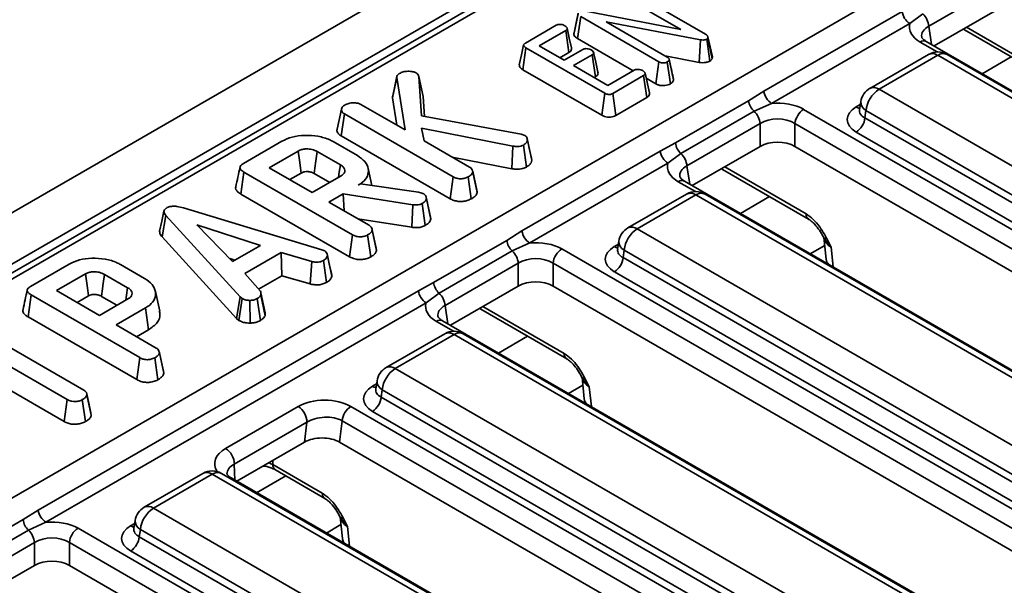
# Model space of a CAD drawing. Units: millimetres. Extents: x 40 to 2075, y -175 to 1455.
# Drawn here: x 704 to 744, y 323 to 346 of the extents above; entities that cross this region are included whole.
import ezdxf

# ---------------------------------------------------------------- set-up
doc = ezdxf.new("R2010")
doc.units = ezdxf.units.MM
doc.header["$LTSCALE"] = 5
doc.linetypes.add('SLD-Сплошная', pattern=[0])

msp = doc.modelspace()

# ---------------------------------------------------------------- linework, layer by layer
at = {"color": 7, "linetype": 'SLD-Сплошная', "lineweight": 35}
for p, q in [((966.685, 489.702), (613.485, 285.854)), ((967.953, 488.364), (614.753, 284.516)), ((756.458, 365.937), (651.275, 305.232)), ((659.328, 300.77), (764.5, 361.469)), ((728.6, 346.958), (731.761, 345.133)), ((743.767, 347.169), (740.804, 345.459)), ((730.764, 345.322), (728.267, 346.764)), ((726.921, 346.064), (730.764, 345.322)), ((743.767, 346.243), (741.02, 344.657)), ((726.432, 345.126), (726.607, 345.953)), ((726.579, 344.957), (726.706, 345.845)), ((729.87, 344.018), (726.706, 345.845)), ((734.121, 342.822), (739.72, 346.053)), ((740.558, 345.955), (740.033, 345.566)), ((724.47, 344.778), (725.72, 345.5)), ((726.105, 345.281), (725.03, 344.661)), ((726.232, 344.394), (726.105, 345.281)), ((731.552, 344.91), (727.734, 345.637)), ((727.734, 345.637), (730.205, 344.211)), ((740.033, 345.566), (734.435, 342.335)), ((742.244, 345.309), (745.729, 343.297)), ((726.579, 344.957), (728.833, 343.656)), ((731.502, 343.995), (731.552, 344.91)), ((731.935, 344.045), (731.812, 344.935)), ((731.86, 345.026), (731.853, 344.976)), ((732.027, 344.139), (731.853, 344.976)), ((732.038, 344.216), (731.86, 345.026)), ((724.365, 343.698), (724.491, 344.586)), ((727.683, 342.744), (724.491, 344.586)), ((725.03, 344.661), (726.034, 344.082)), ((726.034, 344.082), (726.794, 344.52)), ((740.702, 344.841), (740.697, 344.843)), ((790.687, 315.992), (740.702, 344.841)), ((725.863, 344.18), (726.232, 344.394)), ((727.176, 344.3), (726.416, 343.861)), ((727.304, 343.413), (727.176, 344.3)), ((730.123, 344.258), (731.502, 343.995)), ((730.37, 343.743), (730.289, 344.118)), ((730.468, 343.289), (730.291, 344.106)), ((732.027, 344.139), (732.038, 344.216)), ((740.791, 344.316), (738.413, 342.943)), ((741.166, 344.279), (738.788, 342.906)), ((761.222, 332.704), (741.166, 344.279)), ((761.596, 332.741), (741.541, 344.316)), ((724.365, 343.698), (727.56, 341.854)), ((726.416, 343.861), (727.802, 343.061)), ((727.802, 343.061), (728.876, 343.681)), ((729.747, 343.129), (729.87, 344.018)), ((730.34, 343.124), (730.214, 344.013)), ((719.081, 342.56), (719.257, 343.379)), ((719.595, 341.26), (719.257, 343.379)), ((720.151, 343.419), (720.263, 341.824)), ((720.326, 342.616), (720.151, 343.419)), ((727.248, 343.381), (727.304, 343.413)), ((729.255, 343.459), (728.005, 342.738)), ((729.383, 342.572), (729.255, 343.459)), ((729.487, 342.757), (729.313, 343.556)), ((729.357, 343.354), (729.747, 343.129)), ((738.788, 342.906), (758.843, 331.331)), ((719.081, 342.56), (719.257, 341.456)), ((720.383, 341.802), (720.326, 342.616)), ((727.56, 341.854), (727.683, 342.744)), ((728.129, 341.849), (728.005, 342.738)), ((728.129, 341.849), (729.383, 342.572)), ((733.508, 342.442), (734.121, 342.822)), ((717.018, 342.098), (716.842, 341.288)), ((717.806, 342.293), (719.595, 341.26)), ((730.545, 340.732), (733.508, 342.442)), ((734.435, 342.335), (733.728, 342.013)), ((735.735, 342.093), (785.72, 313.244)), ((737.996, 342.086), (737.995, 342.074)), ((738.046, 342.406), (737.996, 342.077)), ((717.012, 341.019), (717.139, 341.906)), ((721.54, 339.366), (717.139, 341.906)), ((720.263, 341.824), (724.29, 341.088)), ((733.728, 342.013), (730.765, 340.303)), ((738.259, 342.042), (738.215, 341.749)), ((738.215, 341.749), (758.315, 330.148)), ((758.315, 330.467), (738.259, 342.042)), ((723.96, 340.602), (720.255, 341.33)), ((720.255, 341.33), (720.37, 340.813)), ((733.974, 341.517), (731.011, 339.807)), ((733.974, 340.59), (733.974, 341.517)), ((785.368, 312.668), (735.383, 341.517)), ((735.383, 341.517), (735.383, 340.59)), ((717.012, 341.019), (721.417, 338.476)), ((724.29, 341.088), (724.446, 341.035)), ((724.538, 340.918), (724.537, 340.924)), ((757.963, 329.572), (737.863, 341.173)), ((713.051, 339.897), (714.612, 340.799)), ((716.686, 340.785), (717.666, 340.22)), ((720.37, 340.813), (722.211, 339.751)), ((723.915, 339.687), (723.96, 340.602)), ((724.508, 339.758), (724.385, 340.648)), ((724.723, 340.033), (724.547, 340.849)), ((729.926, 340.401), (730.545, 340.732)), ((733.974, 340.59), (731.226, 339.005)), ((785.011, 311.948), (735.383, 340.59)), ((715.27, 340.406), (714.099, 339.73)), ((716.975, 339.846), (716.039, 340.387)), ((721.498, 340.162), (723.915, 339.687)), ((724.328, 337.17), (729.926, 340.401)), ((724.723, 340.033), (724.708, 340.123)), ((730.765, 340.303), (730.24, 339.914)), ((714.099, 339.73), (715.838, 338.727)), ((718.248, 339.012), (718.099, 339.695)), ((730.24, 339.914), (724.641, 336.683)), ((712.947, 338.663), (713.073, 339.551)), ((717.466, 337.015), (713.073, 339.551)), ((714.931, 339.25), (715.391, 339.515)), ((715.838, 338.727), (717.009, 339.402)), ((715.917, 339.497), (716.544, 339.134)), ((721.417, 338.476), (721.54, 339.366)), ((722.276, 338.471), (722.152, 339.36)), ((722.331, 339.591), (722.325, 339.619)), ((722.499, 338.821), (722.333, 339.585)), ((722.513, 338.733), (722.336, 339.554)), ((732.45, 339.656), (735.935, 337.645)), ((717.696, 339.027), (717.786, 339.079)), ((717.786, 339.079), (720.141, 338.737)), ((730.908, 339.188), (730.903, 339.191)), ((780.894, 310.339), (730.908, 339.188)), ((712.947, 338.663), (717.343, 336.125)), ((717.093, 338.679), (716.507, 338.341)), ((719.911, 338.233), (717.093, 338.679)), ((717.133, 337.98), (717.093, 338.679)), ((720.141, 338.737), (720.229, 338.713)), ((720.229, 338.713), (720.352, 338.669)), ((720.445, 338.55), (720.445, 338.552)), ((720.633, 337.664), (720.457, 338.484)), ((730.997, 338.664), (728.619, 337.291)), ((731.372, 338.626), (728.994, 337.254)), ((751.428, 327.051), (731.372, 338.626)), ((751.803, 327.088), (731.747, 338.664)), ((710.618, 338.1), (716.226, 336.404)), ((716.507, 338.341), (718.137, 337.4)), ((719.871, 337.317), (719.911, 338.233)), ((720.413, 337.395), (720.29, 338.285)), ((709.754, 336.929), (709.912, 337.791)), ((712.919, 334.5), (709.912, 337.791)), ((713.735, 336.586), (711.168, 337.421)), ((711.168, 337.421), (712.614, 335.94)), ((717.679, 337.664), (719.871, 337.317)), ((709.754, 336.929), (712.769, 333.631)), ((717.343, 336.125), (717.466, 337.015)), ((718.203, 336.12), (718.079, 337.009)), ((718.425, 336.47), (718.252, 337.268)), ((718.44, 336.382), (718.263, 337.203)), ((723.715, 336.79), (724.328, 337.17)), ((728.994, 337.254), (749.05, 325.679)), ((736.554, 336.908), (736.646, 336.022)), ((712.614, 335.94), (713.735, 336.586)), ((720.752, 335.08), (723.715, 336.79)), ((724.641, 336.683), (723.934, 336.361)), ((728.253, 336.754), (728.203, 336.425)), ((714.572, 336.297), (713.107, 335.452)), ((715.817, 335.935), (714.572, 336.297)), ((714.606, 335.357), (714.572, 336.297)), ((716.226, 336.404), (716.34, 336.36)), ((716.628, 335.346), (716.451, 336.167)), ((718.44, 336.382), (718.423, 336.469)), ((723.934, 336.361), (720.971, 334.651)), ((725.941, 336.441), (775.927, 307.592)), ((728.203, 336.434), (728.202, 336.422)), ((728.466, 336.39), (728.422, 336.097)), ((728.422, 336.097), (748.522, 324.496)), ((748.522, 324.815), (728.466, 336.39)), ((704.435, 334.925), (705.997, 335.826)), ((708.07, 335.813), (709.051, 335.247)), ((712.503, 336.053), (712.7, 335.989)), ((715.747, 335.024), (715.817, 335.935)), ((716.408, 335.084), (716.286, 335.974)), ((724.18, 335.865), (721.217, 334.155)), ((724.18, 334.938), (724.18, 335.865)), ((775.575, 307.016), (725.589, 335.865)), ((725.589, 335.865), (725.589, 334.938)), ((736.646, 336.022), (736.68, 335.857)), ((706.654, 335.434), (705.484, 334.758)), ((708.36, 334.874), (707.424, 335.414)), ((713.107, 335.452), (713.736, 334.733)), ((713.665, 334.813), (714.606, 335.357)), ((714.606, 335.357), (715.747, 335.024)), ((748.17, 323.92), (728.069, 335.521)), ((720.133, 334.749), (720.752, 335.08)), ((724.18, 334.938), (721.433, 333.353)), ((775.218, 306.295), (725.589, 334.938)), ((704.331, 333.691), (704.457, 334.578)), ((708.851, 332.043), (704.457, 334.578)), ((704.741, 325.865), (720.133, 334.749)), ((705.484, 334.758), (707.223, 333.754)), ((706.316, 334.278), (706.776, 334.543)), ((707.301, 334.524), (707.929, 334.162)), ((709.659, 333.918), (709.484, 334.723)), ((712.769, 333.631), (712.919, 334.5)), ((713.001, 334.433), (712.919, 334.5)), ((713.926, 333.735), (713.752, 334.571)), ((713.935, 333.86), (713.759, 334.67)), ((720.971, 334.651), (720.446, 334.261)), ((720.446, 334.261), (705.055, 325.378)), ((707.223, 333.754), (708.393, 334.43)), ((712.868, 333.548), (713.001, 334.433)), ((713.321, 333.441), (713.316, 334.36)), ((713.743, 333.546), (713.612, 334.431)), ((709.082, 334.055), (707.892, 333.368)), ((709.209, 333.168), (709.082, 334.055)), ((722.657, 334.004), (726.142, 331.993)), ((704.331, 333.691), (708.728, 331.153)), ((707.892, 333.368), (709.522, 332.427)), ((712.769, 333.631), (712.868, 333.548)), ((721.115, 333.536), (721.11, 333.539)), ((771.101, 304.687), (721.115, 333.536)), ((702.547, 333.063), (706.587, 330.732)), ((708.724, 332.888), (709.209, 333.168)), ((721.204, 333.011), (718.826, 331.639)), ((721.579, 332.974), (719.201, 331.602)), ((741.635, 321.399), (721.579, 332.974)), ((742.01, 321.436), (721.954, 333.011)), ((705.918, 330.346), (701.878, 332.677)), ((709.81, 331.497), (709.637, 332.295)), ((709.825, 331.41), (709.648, 332.231)), ((701.878, 331.717), (705.795, 329.456)), ((708.728, 331.153), (708.851, 332.043)), ((709.588, 331.147), (709.464, 332.037)), ((709.825, 331.41), (709.808, 331.497)), ((719.201, 331.602), (739.257, 320.027)), ((718.459, 331.102), (718.41, 330.773)), ((726.761, 331.256), (726.852, 330.369)), ((706.705, 330.58), (706.7, 330.603)), ((706.887, 329.715), (706.71, 330.535)), ((718.409, 330.782), (718.409, 330.77)), ((718.673, 330.738), (718.628, 330.445)), ((738.728, 319.163), (718.673, 330.738)), ((705.795, 329.456), (705.918, 330.346)), ((706.651, 329.453), (706.527, 330.342)), ((718.628, 330.445), (738.728, 318.844)), ((726.852, 330.369), (726.886, 330.205)), ((712.329, 328.368), (715.266, 330.063)), ((717.403, 330.065), (764.878, 302.664)), ((738.376, 318.268), (718.276, 329.869)), ((715.619, 329.43), (712.682, 327.734)), ((715.523, 328.62), (715.619, 329.43)), ((717.051, 329.488), (716.947, 328.621)), ((764.526, 302.088), (717.051, 329.488)), ((712.784, 327.04), (715.523, 328.62)), ((764.321, 301.28), (716.947, 328.621)), ((711.411, 327.359), (709.033, 325.987)), ((711.786, 327.322), (709.408, 325.95)), ((731.841, 315.747), (711.786, 327.322)), ((732.216, 315.784), (712.16, 327.359)), ((714.242, 327.711), (716.245, 326.555)), ((714.346, 327.496), (716.349, 326.34)), ((712.577, 327.16), (712.571, 327.162)), ((760.052, 299.759), (712.577, 327.16)), ((704.128, 325.486), (704.741, 325.865)), ((709.408, 325.95), (729.463, 314.374)), ((701.165, 323.776), (704.128, 325.486)), ((705.055, 325.378), (704.348, 325.056)), ((708.666, 325.449), (708.616, 325.12)), ((716.967, 325.603), (717.059, 324.717)), ((704.348, 325.056), (701.385, 323.346)), ((706.354, 325.137), (756.34, 296.288)), ((708.616, 325.13), (708.615, 325.117)), ((708.879, 325.086), (708.835, 324.792)), ((728.935, 313.51), (708.879, 325.086)), ((704.593, 324.561), (701.63, 322.85)), ((704.593, 323.634), (704.593, 324.561)), ((755.988, 295.712), (706.002, 324.561)), ((706.002, 324.561), (706.002, 323.634)), ((708.835, 324.792), (728.935, 313.192)), ((717.059, 324.717), (717.093, 324.553)), ((728.583, 312.616), (708.483, 324.216)), ((704.593, 323.634), (701.846, 322.048)), ((755.631, 294.991), (706.002, 323.634))]:
    msp.add_line(p, q, dxfattribs=at)
at = {"color": 8, "linetype": 'SLD-Сплошная', "lineweight": 35}
for p, q in [((756.833, 365.9), (667.463, 314.321)), ((740.804, 345.459), (740.917, 344.717)), ((742.331, 345.414), (745.625, 343.512)), ((741.145, 344.416), (740.452, 344.816)), ((744.143, 344.212), (742.967, 343.533)), ((737.863, 342.189), (738.028, 342.285)), ((731.011, 339.807), (731.123, 339.064)), ((732.537, 339.761), (735.832, 337.86)), ((731.351, 338.764), (730.659, 339.164)), ((734.35, 338.56), (733.173, 337.881)), ((728.069, 336.537), (728.234, 336.632)), ((736.587, 336.586), (736.002, 336.248)), ((736.848, 336.513), (736.931, 335.712)), ((721.217, 334.155), (721.33, 333.412)), ((722.744, 334.109), (726.039, 332.208)), ((721.558, 333.111), (720.865, 333.511)), ((724.556, 332.908), (723.38, 332.229)), ((718.276, 330.885), (718.441, 330.98)), ((726.794, 330.934), (726.209, 330.596)), ((727.055, 330.86), (727.138, 330.06)), ((712.682, 327.734), (712.703, 327.086)), ((714.242, 327.881), (714.242, 327.711)), ((714.763, 327.256), (713.586, 326.577)), ((708.483, 325.233), (708.648, 325.328)), ((717, 325.282), (716.415, 324.944)), ((717.262, 325.208), (717.344, 324.408))]:
    msp.add_line(p, q, dxfattribs=at)
at = {"color": 7, "linetype": 'SLD-Сплошная', "lineweight": 35, "flags": 128}
for points in [[(726.609, 345.989), (726.523, 345.591), (726.436, 345.193)], [(726.333, 344.579), (726.246, 344.978), (726.159, 345.377)], [(724.397, 344.699), (724.309, 344.296), (724.222, 343.892)], [(727.404, 343.597), (727.317, 343.996), (727.23, 344.395)], [(719.267, 343.433), (719.18, 343.035), (719.094, 342.637)], [(724.711, 340.123), (724.624, 340.523), (724.539, 340.915)], [(715.391, 339.515), (715.362, 339.729), (715.321, 340.031), (715.27, 340.406)], [(715.917, 339.497), (715.946, 339.71), (715.987, 340.012), (716.039, 340.387)], [(716.903, 339.341), (716.933, 339.549), (716.975, 339.846)], [(720.618, 337.755), (720.531, 338.154), (720.447, 338.541)], [(709.832, 337.973), (709.744, 337.568), (709.656, 337.163)], [(716.614, 335.442), (716.527, 335.841), (716.441, 336.24)], [(706.776, 334.543), (706.747, 334.756), (706.705, 335.059), (706.654, 335.434)], [(707.301, 334.524), (707.331, 334.737), (707.372, 335.039), (707.424, 335.414)], [(708.288, 334.369), (708.318, 334.577), (708.36, 334.874)], [(706.873, 329.805), (706.786, 330.204), (706.706, 330.571)]]:
    msp.add_lwpolyline(points, dxfattribs=at)
at = {"color": 8, "linetype": 'SLD-Сплошная', "lineweight": 35, "flags": 128}
for points in [[(742.204, 345.34), (742.204, 345.34), (742.244, 345.309)], [(732.41, 339.688), (732.411, 339.688), (732.45, 339.656)], [(722.617, 334.036), (722.617, 334.036), (722.657, 334.004)]]:
    msp.add_lwpolyline(points, dxfattribs=at)
at = {"color": 7, "linetype": 'SLD-Сплошная', "lineweight": 35}
for centre, radius, start, end in [((740.415, 346.157), 0.703, 188.4464, 237.1025), ((740.009, 345.374), 0.8, 6.1491, 46.6106), ((741.166, 343.666), 0.75, 60.0088, 119.9912), ((738.788, 342.294), 0.75, 119.9912, 171.3848), ((739.419, 341.927), 1.165, 122.7974, 174.3141), ((734.817, 342.925), 0.703, 188.4464, 237.1025), ((734.228, 342.54), 0.727, 187.7046, 226.4905), ((736.156, 341.44), 0.777, 122.7974, 174.3141), ((733.178, 341.432), 0.8, 6.1491, 46.6106), ((737.442, 341.826), 0.777, 302.7974, 354.3141), ((731.265, 340.83), 0.727, 187.7046, 226.4905), ((730.622, 340.504), 0.703, 188.4464, 237.1025), ((730.215, 339.721), 0.8, 6.1491, 46.6106), ((731.372, 338.014), 0.75, 60.0088, 119.9912), ((728.994, 336.642), 0.75, 119.9912, 171.3848), ((725.024, 337.273), 0.703, 188.4464, 237.1025), ((729.626, 336.275), 1.165, 122.7974, 174.3141), ((724.435, 336.888), 0.727, 187.7046, 226.4905), ((723.385, 335.779), 0.8, 6.1491, 46.6106), ((726.362, 335.788), 0.777, 122.7974, 174.3141), ((727.649, 336.174), 0.777, 302.7974, 354.3141), ((721.472, 335.178), 0.727, 187.7046, 226.4905), ((720.829, 334.852), 0.703, 188.4464, 237.1025), ((720.422, 334.069), 0.8, 6.1491, 46.6106), ((721.579, 332.362), 0.75, 60.0088, 119.9912), ((719.201, 330.989), 0.75, 119.9912, 171.3848), ((719.832, 330.622), 1.165, 122.7974, 174.3141), ((717.855, 330.522), 0.777, 302.7974, 354.3141), ((714.858, 329.42), 0.762, 0.7048, 57.5625), ((717.824, 329.412), 0.777, 122.7974, 174.3141), ((711.921, 327.725), 0.762, 0.7048, 57.5625), ((711.786, 326.71), 0.75, 60.0088, 119.9912), ((705.437, 325.969), 0.703, 188.4464, 237.1025), ((709.408, 325.337), 0.75, 119.9912, 171.3848), ((710.039, 324.97), 1.165, 122.7974, 174.3141), ((704.848, 325.583), 0.727, 187.7046, 226.4905), ((703.798, 324.475), 0.8, 6.1491, 46.6106), ((706.775, 324.484), 0.777, 122.7974, 174.3141), ((708.062, 324.869), 0.777, 302.7974, 354.3141)]:
    msp.add_arc(centre, radius, start, end, dxfattribs=at)
at = {"color": 8, "linetype": 'SLD-Сплошная', "lineweight": 35}
for centre, radius, start, end in [((740.599, 344.612), 0.251, 67.0693, 125.8166), ((740.947, 343.977), 0.373, 54.027, 114.6712), ((741.385, 343.977), 0.373, 65.3288, 125.973), ((738.569, 342.604), 0.373, 54.027, 114.6712), ((738.033, 342.463), 0.323, 238.0657, 265.1493), ((738.445, 342.395), 0.399, 178.4406, 242.298), ((730.805, 338.96), 0.251, 67.0693, 125.8166), ((731.153, 338.324), 0.373, 54.027, 114.6712), ((731.592, 338.324), 0.373, 65.3288, 125.973), ((736.075, 337.844), 0.243, 176.3725, 235.6229), ((728.775, 336.952), 0.373, 54.027, 114.6712), ((728.24, 336.811), 0.323, 238.0657, 265.1493), ((728.651, 336.743), 0.399, 178.4406, 242.298), ((736.993, 336.068), 0.351, 187.523, 224.9679), ((721.012, 333.308), 0.251, 67.0693, 125.8166), ((721.36, 332.672), 0.373, 54.027, 114.6712), ((721.798, 332.672), 0.373, 65.3288, 125.973), ((726.281, 332.192), 0.243, 176.3725, 235.6229), ((718.982, 331.3), 0.373, 54.027, 114.6712), ((718.858, 331.091), 0.399, 178.4406, 242.298), ((718.447, 331.159), 0.323, 238.0657, 265.1493), ((727.2, 330.415), 0.351, 187.523, 224.9679), ((711.566, 327.02), 0.373, 54.027, 114.6712), ((712.005, 327.02), 0.373, 65.3288, 125.973), ((714.486, 327.696), 0.244, 176.4259, 234.971), ((712.486, 326.998), 0.186, 62.623, 95.9023), ((716.488, 326.54), 0.243, 176.3725, 235.6229), ((709.188, 325.648), 0.373, 54.027, 114.6712), ((709.065, 325.439), 0.399, 178.4406, 242.298), ((708.653, 325.507), 0.323, 238.0657, 265.1493), ((717.407, 324.763), 0.351, 187.523, 224.9679)]:
    msp.add_arc(centre, radius, start, end, dxfattribs=at)
at = {"color": 7, "linetype": 'SLD-Сплошная', "lineweight": 35}
for centre, major_axis, ratio, start_param, end_param in [((741.525, 345.426), (1.511, 0), 0.572778, 2.978742, 3.923193), ((734.678, 341.474), (1.5, 0), 0.581546, 0.789196, 1.733647), ((738.757, 341.681), (1.26, 0), 0.572778, 2.359993, 3.923193), ((734.678, 341.066), (1, 0), 0.636068, 0.789196, 2.352396), ((734.678, 340.178), (1, 0), 0.581546, 0.789196, 2.352396), ((731.731, 339.773), (1.511, 0), 0.572778, 2.978742, 3.923193), ((724.885, 335.822), (1.5, 0), 0.581546, 0.789196, 1.733647), ((728.963, 336.029), (1.26, 0), 0.572778, 2.359993, 3.923193), ((724.885, 335.414), (1, 0), 0.636068, 0.789196, 2.352396), ((724.885, 334.525), (1, 0), 0.581546, 0.789196, 2.352396), ((721.938, 334.121), (1.511, 0), 0.572778, 2.978742, 3.923193), ((719.17, 330.377), (1.26, 0), 0.572778, 2.359993, 3.923193), ((716.333, 329.453), (1.507, 0.003), 0.574515, 0.7807, 2.356057), ((716.333, 329.044), (1.009, 0.065), 0.580211, 0.743404, 2.318761), ((716.234, 328.214), (1.005, 0.002), 0.574515, 0.7807, 2.356057), ((705.298, 324.517), (1.5, 0), 0.581546, 0.789196, 1.733647), ((709.377, 324.725), (1.26, 0), 0.572778, 2.359993, 3.923193), ((705.298, 324.109), (1, 0), 0.636068, 0.789196, 2.352396), ((705.298, 323.221), (1, 0), 0.581546, 0.789196, 2.352396)]:
    msp.add_ellipse(centre, major_axis=major_axis, ratio=ratio, start_param=start_param, end_param=end_param, dxfattribs=at)
at = {"color": 8, "linetype": 'SLD-Сплошная', "lineweight": 35}
for centre, major_axis, ratio, start_param, end_param in [((741.525, 345.017), (1.014, -0.074), 0.566454, 2.401232, 3.278638), ((738.757, 342.09), (0.762, 0.074), 0.563505, 2.982121, 3.86885), ((731.731, 339.365), (1.014, -0.074), 0.566454, 2.401232, 3.278638), ((737.56, 336.905), (1.007, -0.059), 0.587193, 3.241549, 3.963304), ((728.963, 336.437), (0.762, 0.074), 0.563505, 2.982121, 3.86885), ((721.938, 333.713), (1.014, -0.074), 0.566454, 2.401232, 3.278638), ((727.766, 331.253), (1.007, -0.059), 0.587193, 3.241549, 3.963304), ((719.17, 330.785), (0.762, 0.074), 0.563505, 2.982121, 3.86885), ((713.386, 327.752), (1.5, 0.003), 0.57978, 2.351452, 3.516088), ((713.386, 327.344), (1.001, -0.01), 0.542232, 2.357103, 3.157537), ((713.536, 327.316), (1, 0), 0.558411, 0.786007, 0.99881), ((717.973, 325.601), (1.007, -0.059), 0.587193, 3.241549, 3.963304), ((709.377, 325.133), (0.762, 0.074), 0.563505, 2.982121, 3.86885)]:
    msp.add_ellipse(centre, major_axis=major_axis, ratio=ratio, start_param=start_param, end_param=end_param, dxfattribs=at)
at = {"color": 7, "linetype": 'SLD-Сплошная', "lineweight": 35}
for points, knots in [([(725.72, 345.5), (725.738, 345.508), (725.775, 345.525), (725.859, 345.534), (725.954, 345.525), (726.025, 345.501), (726.059, 345.484), (726.067, 345.479)], [0, 0, 0, 0, 0.182837, 0.367304, 0.647507, 0.914526, 1, 1, 1, 1]), ([(726.067, 345.479), (726.097, 345.457), (726.142, 345.423), (726.165, 345.37), (726.161, 345.332), (726.139, 345.302), (726.115, 345.287), (726.105, 345.281)], [0, 0, 0, 0, 0.3776347, 0.5737691, 0.7275948, 0.8808834, 1, 1, 1, 1]), ([(726.437, 345.193), (726.433, 345.172), (726.429, 345.15), (726.431, 345.128), (726.432, 345.126)], [0, 0, 0, 0, 0.9522144, 1, 1, 1, 1]), ([(726.432, 345.126), (726.441, 345.098), (726.462, 345.035), (726.536, 344.984), (726.578, 344.958), (726.579, 344.957)], [0, 0, 0, 0, 0.446079, 0.995068, 1, 1, 1, 1]), ([(731.812, 344.935), (731.791, 344.925), (731.749, 344.905), (731.659, 344.896), (731.594, 344.903), (731.557, 344.909), (731.552, 344.91)], [0, 0, 0, 0, 0.288187, 0.580705, 0.947522, 1, 1, 1, 1]), ([(731.761, 345.133), (731.784, 345.118), (731.818, 345.095), (731.849, 345.058), (731.857, 345.037), (731.86, 345.026)], [0, 0, 0, 0, 0.479331, 0.734945, 1, 1, 1, 1]), ([(731.853, 344.976), (731.85, 344.971), (731.843, 344.958), (731.828, 344.945), (731.815, 344.937), (731.812, 344.935)], [0, 0, 0, 0, 0.33481, 0.811316, 1, 1, 1, 1]), ([(740.702, 344.841), (740.667, 344.863), (740.573, 344.923), (740.514, 345.005), (740.515, 345.01), (740.516, 345.013)], [0, 0, 0, 0, 0.2421388, 0.6478462, 1, 1, 1, 1]), ([(724.491, 344.586), (724.467, 344.601), (724.428, 344.626), (724.398, 344.667), (724.394, 344.701), (724.412, 344.736), (724.442, 344.761), (724.465, 344.775), (724.47, 344.778)], [0, 0, 0, 0, 0.271854, 0.451824, 0.594829, 0.737756, 0.94376, 1, 1, 1, 1]), ([(726.232, 344.394), (726.257, 344.411), (726.311, 344.449), (726.346, 344.516), (726.335, 344.56), (726.33, 344.578)], [0, 0, 0, 0, 0.337545, 0.725425, 1, 1, 1, 1]), ([(726.794, 344.52), (726.811, 344.528), (726.847, 344.545), (726.927, 344.553), (727.017, 344.543), (727.091, 344.521), (727.127, 344.503), (727.136, 344.497)], [0, 0, 0, 0, 0.177014, 0.355573, 0.619466, 0.89412, 1, 1, 1, 1]), ([(727.136, 344.497), (727.167, 344.475), (727.212, 344.441), (727.235, 344.389), (727.233, 344.352), (727.21, 344.322), (727.187, 344.306), (727.176, 344.3)], [0, 0, 0, 0, 0.3791496, 0.5700859, 0.7230941, 0.8763093, 1, 1, 1, 1]), ([(730.205, 344.211), (730.227, 344.197), (730.26, 344.175), (730.286, 344.138), (730.289, 344.117), (730.291, 344.106)], [0, 0, 0, 0, 0.468925, 0.727817, 1, 1, 1, 1]), ([(730.291, 344.106), (730.287, 344.09), (730.279, 344.057), (730.239, 344.028), (730.217, 344.014), (730.214, 344.013)], [0, 0, 0, 0, 0.46517, 0.93332, 1, 1, 1, 1]), ([(731.935, 344.045), (731.952, 344.056), (731.994, 344.083), (732.015, 344.118), (732.027, 344.139)], [0, 0, 0, 0, 0.400801, 1, 1, 1, 1]), ([(724.225, 343.892), (724.224, 343.874), (724.22, 343.833), (724.267, 343.763), (724.328, 343.723), (724.365, 343.698)], [0, 0, 0, 0, 0.257383, 0.557081, 1, 1, 1, 1]), ([(728.876, 343.681), (728.893, 343.69), (728.929, 343.706), (729.006, 343.714), (729.093, 343.707), (729.169, 343.686), (729.207, 343.666), (729.22, 343.659)], [0, 0, 0, 0, 0.1753498, 0.352304, 0.5992575, 0.8578034, 1, 1, 1, 1]), ([(730.214, 344.013), (730.186, 344), (730.138, 343.978), (730.052, 343.968), (729.973, 343.975), (729.913, 343.995), (729.881, 344.012), (729.87, 344.018)], [0, 0, 0, 0, 0.276169, 0.469323, 0.663414, 0.881486, 1, 1, 1, 1]), ([(730.464, 343.313), (730.443, 343.41), (730.413, 343.544), (730.38, 343.699), (730.37, 343.743)], [0, 0, 0, 0, 0.718788, 1, 1, 1, 1]), ([(731.502, 343.995), (731.546, 343.989), (731.634, 343.977), (731.773, 343.985), (731.873, 344.014), (731.921, 344.038), (731.935, 344.045)], [0, 0, 0, 0, 0.291678, 0.5854, 0.880751, 1, 1, 1, 1]), ([(719.257, 343.379), (719.262, 343.408), (719.27, 343.465), (719.329, 343.519), (719.367, 343.543), (719.371, 343.545)], [0, 0, 0, 0, 0.466341, 0.938642, 1, 1, 1, 1]), ([(719.371, 343.545), (719.419, 343.569), (719.515, 343.617), (719.712, 343.638), (719.903, 343.627), (720.003, 343.585), (720.045, 343.568)], [0, 0, 0, 0, 0.250732, 0.504786, 0.789921, 1, 1, 1, 1]), ([(720.045, 343.568), (720.062, 343.555), (720.095, 343.529), (720.127, 343.478), (720.142, 343.441), (720.151, 343.419)], [0, 0, 0, 0, 0.298993, 0.581327, 1, 1, 1, 1]), ([(727.304, 343.413), (727.328, 343.43), (727.378, 343.464), (727.414, 343.53), (727.407, 343.574), (727.403, 343.597)], [0, 0, 0, 0, 0.3289637, 0.6657056, 1, 1, 1, 1]), ([(729.22, 343.659), (729.25, 343.637), (729.295, 343.603), (729.318, 343.55), (729.314, 343.514), (729.292, 343.483), (729.267, 343.467), (729.255, 343.459)], [0, 0, 0, 0, 0.374271, 0.565338, 0.713285, 0.860348, 1, 1, 1, 1]), ([(730.34, 343.124), (730.364, 343.14), (730.416, 343.175), (730.459, 343.233), (730.466, 343.274), (730.468, 343.289)], [0, 0, 0, 0, 0.340866, 0.744007, 1, 1, 1, 1]), ([(729.747, 343.129), (729.782, 343.111), (729.851, 343.077), (729.98, 343.05), (730.113, 343.052), (730.24, 343.076), (730.306, 343.108), (730.34, 343.124)], [0, 0, 0, 0, 0.210327, 0.408546, 0.607326, 0.804385, 1, 1, 1, 1]), ([(719.106, 342.635), (719.096, 342.617), (719.082, 342.593), (719.081, 342.567), (719.081, 342.56)], [0, 0, 0, 0, 0.734881, 1, 1, 1, 1]), ([(728.005, 342.738), (727.984, 342.727), (727.948, 342.708), (727.88, 342.693), (727.817, 342.694), (727.748, 342.71), (727.708, 342.731), (727.683, 342.744)], [0, 0, 0, 0, 0.227739, 0.398856, 0.571527, 0.726497, 1, 1, 1, 1]), ([(729.383, 342.572), (729.407, 342.589), (729.462, 342.627), (729.5, 342.695), (729.488, 342.739), (729.483, 342.757)], [0, 0, 0, 0, 0.328613, 0.734937, 1, 1, 1, 1]), ([(717.139, 341.906), (717.107, 341.928), (717.042, 341.974), (717.01, 342.061), (717.023, 342.143), (717.066, 342.21), (717.115, 342.242), (717.136, 342.255)], [0, 0, 0, 0, 0.225313, 0.451722, 0.672668, 0.861687, 1, 1, 1, 1]), ([(717.136, 342.255), (717.18, 342.278), (717.248, 342.313), (717.359, 342.346), (717.422, 342.353), (717.454, 342.357)], [0, 0, 0, 0, 0.478318, 0.734112, 1, 1, 1, 1]), ([(717.454, 342.357), (717.513, 342.357), (717.615, 342.356), (717.736, 342.329), (717.787, 342.303), (717.806, 342.293)], [0, 0, 0, 0, 0.463258, 0.804045, 1, 1, 1, 1]), ([(727.56, 341.854), (727.595, 341.836), (727.662, 341.802), (727.787, 341.775), (727.912, 341.775), (728.029, 341.8), (728.095, 341.83), (728.127, 341.848), (728.129, 341.849)], [0, 0, 0, 0, 0.221216, 0.415078, 0.609701, 0.791126, 0.988488, 1, 1, 1, 1]), ([(716.843, 341.288), (716.842, 341.286), (716.824, 341.245), (716.859, 341.159), (716.928, 341.07), (716.994, 341.03), (717.012, 341.019)], [0, 0, 0, 0, 0.015642, 0.433705, 0.847963, 1, 1, 1, 1]), ([(714.612, 340.799), (714.743, 340.863), (715.007, 340.992), (715.537, 341.058), (716.073, 341.019), (716.464, 340.906), (716.64, 340.81), (716.686, 340.785)], [0, 0, 0, 0, 0.221599, 0.445841, 0.683693, 0.918335, 1, 1, 1, 1]), ([(724.446, 341.035), (724.47, 341.018), (724.516, 340.983), (724.542, 340.916), (724.545, 340.872), (724.547, 340.849)], [0, 0, 0, 0, 0.326511, 0.655294, 1, 1, 1, 1]), ([(716.039, 340.387), (715.971, 340.419), (715.842, 340.479), (715.619, 340.498), (715.438, 340.477), (715.332, 340.439), (715.282, 340.412), (715.27, 340.406)], [0, 0, 0, 0, 0.303354, 0.573256, 0.758097, 0.942629, 1, 1, 1, 1]), ([(724.385, 340.648), (724.351, 340.632), (724.283, 340.601), (724.13, 340.585), (724.024, 340.596), (723.96, 340.602)], [0, 0, 0, 0, 0.2852816, 0.5736737, 1, 1, 1, 1]), ([(724.547, 340.849), (724.544, 340.822), (724.538, 340.767), (724.466, 340.7), (724.41, 340.664), (724.385, 340.648)], [0, 0, 0, 0, 0.356372, 0.715276, 1, 1, 1, 1]), ([(717.666, 340.22), (717.778, 340.142), (718.001, 339.986), (718.125, 339.687), (718.103, 339.394), (717.923, 339.169), (717.756, 339.065), (717.696, 339.027)], [0, 0, 0, 0, 0.226595, 0.454755, 0.678264, 0.883745, 1, 1, 1, 1]), ([(712.912, 339.75), (712.883, 339.617), (712.825, 339.352), (712.768, 339.089), (712.74, 338.958)], [0, 0, 0, 0, 0.49998, 1, 1, 1, 1]), ([(713.073, 339.551), (713.019, 339.586), (712.942, 339.637), (712.904, 339.724), (712.921, 339.792), (712.976, 339.85), (713.029, 339.884), (713.051, 339.897)], [0, 0, 0, 0, 0.349069, 0.503971, 0.660003, 0.857463, 1, 1, 1, 1]), ([(717.009, 339.402), (717.055, 339.436), (717.142, 339.501), (717.169, 339.619), (717.13, 339.723), (717.056, 339.797), (716.996, 339.833), (716.975, 339.846)], [0, 0, 0, 0, 0.258476, 0.489802, 0.694225, 0.893079, 1, 1, 1, 1]), ([(722.211, 339.751), (722.24, 339.73), (722.306, 339.683), (722.331, 339.61), (722.335, 339.566), (722.336, 339.554)], [0, 0, 0, 0, 0.372698, 0.835506, 1, 1, 1, 1]), ([(723.915, 339.687), (723.962, 339.682), (724.086, 339.668), (724.274, 339.674), (724.423, 339.716), (724.487, 339.748), (724.508, 339.758)], [0, 0, 0, 0, 0.230582, 0.59711, 0.869799, 1, 1, 1, 1]), ([(724.508, 339.758), (724.541, 339.78), (724.619, 339.829), (724.711, 339.921), (724.719, 339.997), (724.723, 340.033)], [0, 0, 0, 0, 0.278259, 0.64818, 1, 1, 1, 1]), ([(715.391, 339.515), (715.424, 339.531), (715.483, 339.56), (715.609, 339.577), (715.717, 339.569), (715.828, 339.543), (715.881, 339.515), (715.917, 339.497)], [0, 0, 0, 0, 0.215031, 0.389354, 0.64163, 0.758908, 1, 1, 1, 1]), ([(722.152, 339.36), (722.108, 339.339), (722.019, 339.298), (721.865, 339.278), (721.718, 339.29), (721.615, 339.325), (721.558, 339.356), (721.54, 339.366)], [0, 0, 0, 0, 0.245668, 0.49411, 0.661494, 0.888695, 1, 1, 1, 1]), ([(722.336, 339.554), (722.329, 339.529), (722.31, 339.468), (722.227, 339.407), (722.169, 339.37), (722.152, 339.36)], [0, 0, 0, 0, 0.336102, 0.8115658, 1, 1, 1, 1]), ([(730.908, 339.188), (730.873, 339.211), (730.78, 339.27), (730.721, 339.353), (730.722, 339.358), (730.722, 339.36)], [0, 0, 0, 0, 0.242139, 0.647846, 1, 1, 1, 1]), ([(712.743, 338.957), (712.741, 338.953), (712.723, 338.919), (712.745, 338.841), (712.818, 338.744), (712.905, 338.689), (712.947, 338.663)], [0, 0, 0, 0, 0.037881, 0.328431, 0.678688, 1, 1, 1, 1]), ([(720.457, 338.484), (720.452, 338.461), (720.44, 338.408), (720.378, 338.34), (720.316, 338.301), (720.29, 338.285)], [0, 0, 0, 0, 0.302011, 0.709215, 1, 1, 1, 1]), ([(720.352, 338.669), (720.376, 338.65), (720.422, 338.614), (720.449, 338.548), (720.454, 338.505), (720.457, 338.484)], [0, 0, 0, 0, 0.352828, 0.671634, 1, 1, 1, 1]), ([(722.276, 338.471), (722.316, 338.495), (722.402, 338.549), (722.49, 338.639), (722.507, 338.706), (722.513, 338.733)], [0, 0, 0, 0, 0.334095, 0.72976, 1, 1, 1, 1]), ([(722.513, 338.733), (722.513, 338.753), (722.513, 338.782), (722.497, 338.81), (722.492, 338.819)], [0, 0, 0, 0, 0.662494, 1, 1, 1, 1]), ([(709.912, 337.791), (709.89, 337.819), (709.847, 337.873), (709.823, 337.955), (709.845, 338.028), (709.891, 338.071), (709.924, 338.092), (709.932, 338.098)], [0, 0, 0, 0, 0.272037, 0.546502, 0.740297, 0.934766, 1, 1, 1, 1]), ([(709.932, 338.098), (709.977, 338.119), (710.059, 338.158), (710.211, 338.176), (710.402, 338.163), (710.531, 338.125), (710.618, 338.1)], [0, 0, 0, 0, 0.230852, 0.420998, 0.611074, 1, 1, 1, 1]), ([(720.29, 338.285), (720.254, 338.267), (720.191, 338.236), (720.054, 338.217), (719.965, 338.227), (719.911, 338.233)], [0, 0, 0, 0, 0.341747, 0.5985843, 1, 1, 1, 1]), ([(721.417, 338.476), (721.467, 338.451), (721.564, 338.402), (721.747, 338.362), (721.935, 338.364), (722.123, 338.397), (722.223, 338.445), (722.276, 338.471)], [0, 0, 0, 0, 0.206868, 0.400233, 0.59468, 0.787315, 1, 1, 1, 1]), ([(720.633, 337.664), (720.633, 337.692), (720.633, 337.723), (720.618, 337.752), (720.616, 337.755)], [0, 0, 0, 0, 0.889611, 1, 1, 1, 1]), ([(735.832, 337.86), (735.93, 337.791), (736.127, 337.655), (736.453, 337.263), (736.676, 336.866), (736.813, 336.587), (736.848, 336.514), (736.848, 336.513)], [0, 0, 0, 0, 0.2340329, 0.4670437, 0.8612834, 0.9974745, 1, 1, 1, 1]), ([(718.137, 337.4), (718.158, 337.386), (718.209, 337.352), (718.253, 337.283), (718.259, 337.23), (718.263, 337.203)], [0, 0, 0, 0, 0.24993, 0.622929, 1, 1, 1, 1]), ([(719.871, 337.317), (719.924, 337.311), (720.03, 337.3), (720.197, 337.311), (720.325, 337.35), (720.39, 337.384), (720.413, 337.395)], [0, 0, 0, 0, 0.272109, 0.552961, 0.84254, 1, 1, 1, 1]), ([(720.413, 337.395), (720.447, 337.417), (720.533, 337.47), (720.613, 337.564), (720.628, 337.636), (720.633, 337.664)], [0, 0, 0, 0, 0.286744, 0.716813, 1, 1, 1, 1]), ([(735.937, 337.643), (735.941, 337.641), (735.978, 337.623), (736.086, 337.539), (736.249, 337.373), (736.419, 337.143), (736.514, 336.966), (736.56, 336.882)], [0, 0, 0, 0, 0.026808, 0.216911, 0.440748, 0.73399, 1, 1, 1, 1]), ([(709.658, 337.163), (709.658, 337.133), (709.658, 337.051), (709.717, 336.976), (709.754, 336.929)], [0, 0, 0, 0, 0.373252, 1, 1, 1, 1]), ([(718.079, 337.009), (718.028, 336.986), (717.94, 336.945), (717.79, 336.928), (717.654, 336.937), (717.546, 336.971), (717.488, 337.003), (717.466, 337.015)], [0, 0, 0, 0, 0.278835, 0.482713, 0.647432, 0.872202, 1, 1, 1, 1]), ([(718.263, 337.203), (718.258, 337.184), (718.246, 337.137), (718.178, 337.071), (718.112, 337.03), (718.079, 337.009)], [0, 0, 0, 0, 0.251359, 0.623042, 1, 1, 1, 1]), ([(716.451, 336.167), (716.441, 336.133), (716.421, 336.064), (716.337, 336.006), (716.291, 335.977), (716.286, 335.974)], [0, 0, 0, 0, 0.466512, 0.935162, 1, 1, 1, 1]), ([(716.34, 336.36), (716.369, 336.338), (716.434, 336.287), (716.448, 336.216), (716.451, 336.174), (716.451, 336.167)], [0, 0, 0, 0, 0.396998, 0.895935, 1, 1, 1, 1]), ([(717.343, 336.125), (717.414, 336.091), (717.531, 336.035), (717.741, 336.008), (717.927, 336.021), (718.087, 336.061), (718.17, 336.103), (718.203, 336.12)], [0, 0, 0, 0, 0.282326, 0.468695, 0.654507, 0.8633, 1, 1, 1, 1]), ([(718.203, 336.12), (718.246, 336.147), (718.334, 336.203), (718.419, 336.294), (718.434, 336.357), (718.44, 336.382)], [0, 0, 0, 0, 0.368782, 0.747305, 1, 1, 1, 1]), ([(705.997, 335.826), (706.128, 335.891), (706.392, 336.02), (706.922, 336.086), (707.458, 336.046), (707.849, 335.934), (708.025, 335.838), (708.07, 335.813)], [0, 0, 0, 0, 0.221599, 0.445841, 0.683693, 0.918335, 1, 1, 1, 1]), ([(716.286, 335.974), (716.25, 335.957), (716.188, 335.927), (716.079, 335.904), (715.954, 335.907), (715.869, 335.924), (715.817, 335.935)], [0, 0, 0, 0, 0.27315, 0.471886, 0.672329, 1, 1, 1, 1]), ([(707.424, 335.414), (707.355, 335.446), (707.227, 335.507), (707.004, 335.526), (706.823, 335.505), (706.717, 335.467), (706.666, 335.44), (706.654, 335.434)], [0, 0, 0, 0, 0.3033544, 0.5732561, 0.7580975, 0.942629, 1, 1, 1, 1]), ([(716.408, 335.084), (716.439, 335.103), (716.52, 335.154), (716.605, 335.244), (716.621, 335.316), (716.628, 335.346)], [0, 0, 0, 0, 0.266165, 0.698513, 1, 1, 1, 1]), ([(716.628, 335.346), (716.629, 335.373), (716.631, 335.406), (716.613, 335.436), (716.61, 335.441)], [0, 0, 0, 0, 0.835078, 1, 1, 1, 1]), ([(704.457, 334.578), (704.404, 334.614), (704.326, 334.665), (704.289, 334.751), (704.306, 334.819), (704.361, 334.878), (704.413, 334.911), (704.435, 334.925)], [0, 0, 0, 0, 0.349069, 0.503971, 0.660003, 0.857463, 1, 1, 1, 1]), ([(709.051, 335.247), (709.162, 335.17), (709.386, 335.014), (709.51, 334.715), (709.488, 334.422), (709.308, 334.197), (709.142, 334.093), (709.082, 334.055)], [0, 0, 0, 0, 0.226727, 0.455021, 0.678661, 0.883989, 1, 1, 1, 1]), ([(715.747, 335.024), (715.796, 335.014), (715.907, 334.991), (716.09, 334.981), (716.27, 335.018), (716.363, 335.062), (716.408, 335.084)], [0, 0, 0, 0, 0.219319, 0.495307, 0.754035, 1, 1, 1, 1]), ([(704.297, 334.778), (704.268, 334.645), (704.21, 334.38), (704.153, 334.117), (704.125, 333.985)], [0, 0, 0, 0, 0.49998, 1, 1, 1, 1]), ([(706.776, 334.543), (706.808, 334.559), (706.867, 334.588), (706.993, 334.605), (707.101, 334.597), (707.213, 334.57), (707.266, 334.543), (707.301, 334.524)], [0, 0, 0, 0, 0.215031, 0.389354, 0.64163, 0.758908, 1, 1, 1, 1]), ([(708.393, 334.43), (708.44, 334.464), (708.527, 334.529), (708.554, 334.647), (708.515, 334.75), (708.441, 334.825), (708.381, 334.861), (708.36, 334.874)], [0, 0, 0, 0, 0.258476, 0.489802, 0.694225, 0.893079, 1, 1, 1, 1]), ([(713.752, 334.571), (713.735, 334.546), (713.709, 334.509), (713.656, 334.464), (713.627, 334.442), (713.612, 334.431)], [0, 0, 0, 0, 0.48891, 0.744104, 1, 1, 1, 1]), ([(713.736, 334.733), (713.747, 334.707), (713.764, 334.668), (713.759, 334.613), (713.755, 334.585), (713.752, 334.571)], [0, 0, 0, 0, 0.482549, 0.740672, 1, 1, 1, 1]), ([(713.316, 334.36), (713.262, 334.361), (713.154, 334.364), (713.055, 334.405), (713.008, 334.429), (713.001, 334.433)], [0, 0, 0, 0, 0.454953, 0.913783, 1, 1, 1, 1]), ([(713.612, 334.431), (713.573, 334.412), (713.494, 334.373), (713.382, 334.361), (713.323, 334.36), (713.316, 334.36)], [0, 0, 0, 0, 0.463556, 0.932057, 1, 1, 1, 1]), ([(704.128, 333.985), (704.126, 333.981), (704.107, 333.946), (704.13, 333.869), (704.202, 333.771), (704.29, 333.717), (704.331, 333.691)], [0, 0, 0, 0, 0.0378814, 0.3284305, 0.678688, 1, 1, 1, 1]), ([(709.209, 333.168), (709.34, 333.262), (709.595, 333.444), (709.7, 333.726), (709.655, 333.877), (709.643, 333.917)], [0, 0, 0, 0, 0.438437, 0.852835, 1, 1, 1, 1]), ([(713.743, 333.546), (713.763, 333.56), (713.815, 333.601), (713.887, 333.661), (713.915, 333.713), (713.926, 333.735)], [0, 0, 0, 0, 0.254477, 0.694359, 1, 1, 1, 1]), ([(713.926, 333.735), (713.929, 333.751), (713.937, 333.793), (713.936, 333.835), (713.935, 333.86)], [0, 0, 0, 0, 0.394489, 1, 1, 1, 1]), ([(721.115, 333.536), (721.08, 333.558), (720.986, 333.618), (720.927, 333.701), (720.928, 333.706), (720.929, 333.708)], [0, 0, 0, 0, 0.242139, 0.647846, 1, 1, 1, 1]), ([(712.868, 333.548), (712.889, 333.537), (712.959, 333.501), (713.099, 333.451), (713.241, 333.441), (713.314, 333.441), (713.321, 333.441)], [0, 0, 0, 0, 0.168957, 0.564195, 0.957817, 1, 1, 1, 1]), ([(713.321, 333.441), (713.37, 333.444), (713.475, 333.448), (713.623, 333.484), (713.704, 333.525), (713.743, 333.546)], [0, 0, 0, 0, 0.3172705, 0.6625949, 1, 1, 1, 1]), ([(709.648, 332.231), (709.643, 332.212), (709.631, 332.165), (709.563, 332.099), (709.497, 332.057), (709.464, 332.037)], [0, 0, 0, 0, 0.251359, 0.623042, 1, 1, 1, 1]), ([(709.522, 332.427), (709.543, 332.414), (709.594, 332.38), (709.637, 332.311), (709.644, 332.258), (709.648, 332.231)], [0, 0, 0, 0, 0.24993, 0.622929, 1, 1, 1, 1]), ([(726.039, 332.208), (726.137, 332.139), (726.333, 332.002), (726.659, 331.611), (726.883, 331.214), (727.019, 330.934), (727.054, 330.862), (727.055, 330.86)], [0, 0, 0, 0, 0.2340329, 0.4670437, 0.8612834, 0.9974745, 1, 1, 1, 1]), ([(709.464, 332.037), (709.413, 332.013), (709.325, 331.973), (709.175, 331.956), (709.038, 331.965), (708.931, 331.999), (708.872, 332.031), (708.851, 332.043)], [0, 0, 0, 0, 0.278835, 0.482713, 0.647432, 0.872202, 1, 1, 1, 1]), ([(726.143, 331.991), (726.148, 331.989), (726.184, 331.97), (726.293, 331.887), (726.455, 331.72), (726.626, 331.491), (726.721, 331.314), (726.766, 331.229)], [0, 0, 0, 0, 0.026808, 0.216911, 0.440748, 0.73399, 1, 1, 1, 1]), ([(709.588, 331.147), (709.631, 331.175), (709.719, 331.23), (709.804, 331.321), (709.819, 331.385), (709.825, 331.41)], [0, 0, 0, 0, 0.368782, 0.747305, 1, 1, 1, 1]), ([(708.728, 331.153), (708.799, 331.119), (708.915, 331.063), (709.126, 331.035), (709.312, 331.048), (709.472, 331.088), (709.555, 331.131), (709.588, 331.147)], [0, 0, 0, 0, 0.282326, 0.468695, 0.654507, 0.8633, 1, 1, 1, 1]), ([(706.71, 330.535), (706.705, 330.514), (706.691, 330.461), (706.615, 330.397), (706.553, 330.358), (706.527, 330.342)], [0, 0, 0, 0, 0.289431, 0.711146, 1, 1, 1, 1]), ([(706.587, 330.732), (706.614, 330.713), (706.677, 330.668), (706.706, 330.596), (706.709, 330.549), (706.71, 330.535)], [0, 0, 0, 0, 0.340075, 0.804116, 1, 1, 1, 1]), ([(706.527, 330.342), (706.483, 330.321), (706.394, 330.28), (706.24, 330.26), (706.092, 330.273), (705.989, 330.307), (705.935, 330.337), (705.918, 330.346)], [0, 0, 0, 0, 0.247235, 0.497262, 0.666955, 0.898654, 1, 1, 1, 1]), ([(706.651, 329.453), (706.69, 329.477), (706.783, 329.535), (706.869, 329.627), (706.883, 329.694), (706.887, 329.715)], [0, 0, 0, 0, 0.328801, 0.794386, 1, 1, 1, 1]), ([(705.795, 329.456), (705.844, 329.431), (705.942, 329.383), (706.126, 329.343), (706.317, 329.346), (706.502, 329.381), (706.601, 329.428), (706.651, 329.453)], [0, 0, 0, 0, 0.205626, 0.402318, 0.600165, 0.795084, 1, 1, 1, 1]), ([(712.577, 327.16), (712.542, 327.182), (712.447, 327.242), (712.385, 327.334), (712.382, 327.332), (712.387, 327.343), (712.387, 327.343)], [0, 0, 0, 0, 0.213775, 0.576125, 0.976287, 1, 1, 1, 1]), ([(713.85, 327.655), (713.867, 327.653), (714.012, 327.642), (714.189, 327.577), (714.308, 327.516), (714.346, 327.496)], [0, 0, 0, 0, 0.086975, 0.710291, 1, 1, 1, 1]), ([(716.245, 326.555), (716.344, 326.487), (716.54, 326.35), (716.866, 325.958), (717.09, 325.562), (717.226, 325.282), (717.261, 325.209), (717.262, 325.208)], [0, 0, 0, 0, 0.2340329, 0.4670437, 0.8612834, 0.9974745, 1, 1, 1, 1]), ([(716.35, 326.339), (716.354, 326.336), (716.391, 326.318), (716.499, 326.235), (716.662, 326.068), (716.833, 325.839), (716.928, 325.661), (716.973, 325.577)], [0, 0, 0, 0, 0.026808, 0.216911, 0.440748, 0.73399, 1, 1, 1, 1])]:
    msp.add_open_spline(points, degree=3, knots=knots, dxfattribs=at)
at = {"color": 8, "linetype": 'SLD-Сплошная', "lineweight": 35}
for points in [[(736.848, 336.513), (736.847, 336.514), (736.781, 336.578), (736.667, 336.696), (736.608, 336.834), (736.583, 336.894)], [(727.055, 330.86), (727.054, 330.861), (726.988, 330.925), (726.873, 331.043), (726.815, 331.182), (726.789, 331.242)], [(717.262, 325.208), (717.261, 325.209), (717.194, 325.273), (717.08, 325.391), (717.021, 325.529), (716.996, 325.59)]]:
    msp.add_open_spline(points, degree=3, knots=[0, 0, 0, 0, 0.008934, 0.564326, 1, 1, 1, 1], dxfattribs=at)

doc.saveas('drawing.dxf')
